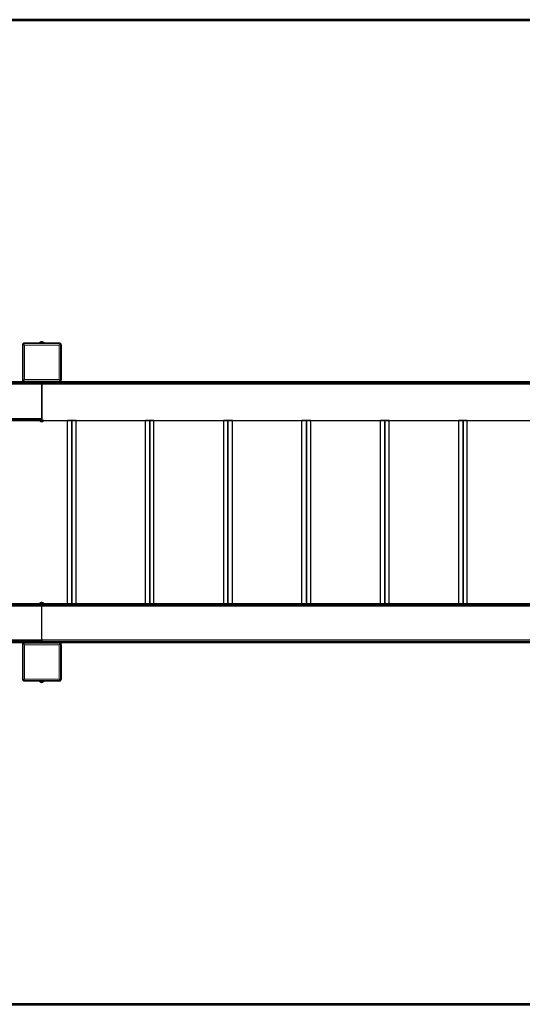
# Model space of a CAD drawing. Units: millimetres. Extents: x 11490 to 20615, y -32125 to -27556.
# Drawn here: x 15950 to 18282, y -32125 to -27556 of the extents above; entities that cross this region are included whole.
import ezdxf

# ---------------------------------------------------------------- set-up
doc = ezdxf.new("R2010")
doc.units = ezdxf.units.MM
doc.layers.add('каркас', color=7, linetype='Continuous', lineweight=25)

msp = doc.modelspace()

# ---------------------------------------------------------------- hatches: boundary and pattern name
at = {"layer": 'каркас'}
for points in [[(16051.5, -29048), (16049.4, -29048.7), (16048, -29050.1), (16048, -29052.9), (16049.4, -29054.3), (16051.5, -29055), (16053.6, -29054.3), (16055, -29052.9), (16055, -29050.1), (16053.6, -29048.7)], [(16061.3, -29052.9), (16059.2, -29053.6), (16057.8, -29055), (16057.8, -29057.8), (16059.2, -29059.2), (16061.3, -29059.9), (16063.4, -29059.2), (16064.8, -29057.8), (16064.8, -29055), (16063.4, -29053.6)], [(16052.9, -29233), (16050.8, -29233.7), (16049.4, -29235.1), (16049.4, -29237.9), (16050.8, -29239.3), (16052.9, -29240), (16055, -29239.3), (16056.4, -29237.9), (16056.4, -29235.1), (16055, -29233.7)], [(16052.9, -29233), (16050.8, -29233.7), (16049.4, -29235.1), (16049.4, -29237.9), (16050.8, -29239.3), (16052.9, -29240), (16055, -29239.3), (16056.4, -29237.9), (16056.4, -29235.1), (16055, -29233.7)], [(16052.9, -29242.8), (16050.8, -29243.4), (16049.4, -29244.8), (16049.4, -29247.6), (16050.8, -29249), (16052.9, -29249.7), (16055, -29249), (16056.4, -29247.6), (16056.4, -29244.8), (16055, -29243.4)], [(16052.9, -29242.8), (16050.8, -29243.4), (16049.4, -29244.8), (16049.4, -29247.6), (16050.8, -29249), (16052.9, -29249.7), (16055, -29249), (16056.4, -29247.6), (16056.4, -29244.8), (16055, -29243.4)], [(16023.6, -29413.1), (16021.5, -29413.8), (16020.1, -29415.2), (16020.1, -29417.9), (16021.5, -29419.3), (16023.6, -29420), (16025.7, -29419.3), (16027.1, -29417.9), (16027.1, -29415.2), (16025.7, -29413.8)], [(16051.5, -29417.9), (16049.4, -29418.6), (16048, -29420), (16048, -29422.8), (16049.4, -29424.2), (16051.5, -29424.9), (16053.6, -29424.2), (16055, -29422.8), (16055, -29420), (16053.6, -29418.6)], [(16052.9, -29403.3), (16050.8, -29404), (16049.4, -29405.4), (16049.4, -29408.2), (16050.8, -29409.6), (16052.9, -29410.3), (16055, -29409.6), (16056.4, -29408.2), (16056.4, -29405.4), (16055, -29404)], [(16052.9, -29413.1), (16050.8, -29413.8), (16049.4, -29415.2), (16049.4, -29417.9), (16050.8, -29419.3), (16052.9, -29420), (16055, -29419.3), (16056.4, -29417.9), (16056.4, -29415.2), (16055, -29413.8)], [(16061.3, -29413.1), (16059.2, -29413.8), (16057.8, -29415.2), (16057.8, -29417.9), (16059.2, -29419.3), (16061.3, -29420), (16063.4, -29419.3), (16064.8, -29417.9), (16064.8, -29415.2), (16063.4, -29413.8)], [(16051.5, -30257.6), (16049.4, -30258.3), (16048, -30259.7), (16048, -30262.5), (16049.4, -30263.9), (16051.5, -30264.6), (16053.6, -30263.9), (16055, -30262.5), (16055, -30259.7), (16053.6, -30258.3)], [(16052.9, -30263.2), (16050.8, -30263.9), (16049.4, -30265.3), (16049.4, -30268.1), (16050.8, -30269.5), (16052.9, -30270.2), (16055, -30269.5), (16056.4, -30268.1), (16056.4, -30265.3), (16055, -30263.9)], [(16052.9, -30263.2), (16050.8, -30263.9), (16049.4, -30265.3), (16049.4, -30268.1), (16050.8, -30269.5), (16052.9, -30270.2), (16055, -30269.5), (16056.4, -30268.1), (16056.4, -30265.3), (16055, -30263.9)], [(16052.9, -30273), (16050.8, -30273.7), (16049.4, -30275.1), (16049.4, -30277.9), (16050.8, -30279.3), (16052.9, -30280), (16055, -30279.3), (16056.4, -30277.9), (16056.4, -30275.1), (16055, -30273.7)], [(16052.9, -30273), (16050.8, -30273.7), (16049.4, -30275.1), (16049.4, -30277.9), (16050.8, -30279.3), (16052.9, -30280), (16055, -30279.3), (16056.4, -30277.9), (16056.4, -30275.1), (16055, -30273.7)], [(16061.3, -30263.2), (16059.2, -30263.9), (16057.8, -30265.3), (16057.8, -30268.1), (16059.2, -30269.5), (16061.3, -30270.2), (16063.4, -30269.5), (16064.8, -30268.1), (16064.8, -30265.3), (16063.4, -30263.9)], [(16171.6, -30263.2), (16169.5, -30263.9), (16168.1, -30265.3), (16168.1, -30268.1), (16169.5, -30269.5), (16171.6, -30270.2), (16173.7, -30269.5), (16175.1, -30268.1), (16175.1, -30265.3), (16173.7, -30263.9)], [(16533.1, -30263.2), (16531, -30263.9), (16529.6, -30265.3), (16529.6, -30268.1), (16531, -30269.5), (16533.1, -30270.2), (16535.2, -30269.5), (16536.6, -30268.1), (16536.6, -30265.3), (16535.2, -30263.9)], [(16896.8, -30263.2), (16894.7, -30263.9), (16893.3, -30265.3), (16893.3, -30268.1), (16894.7, -30269.5), (16896.8, -30270.2), (16898.9, -30269.5), (16900.3, -30268.1), (16900.3, -30265.3), (16898.9, -30263.9)], [(17259.8, -30263.2), (17257.7, -30263.9), (17256.3, -30265.3), (17256.3, -30268.1), (17257.7, -30269.5), (17259.8, -30270.2), (17261.9, -30269.5), (17263.2, -30268.1), (17263.2, -30265.3), (17261.9, -30263.9)], [(17623.4, -30263.2), (17621.3, -30263.9), (17619.9, -30265.3), (17619.9, -30268.1), (17621.3, -30269.5), (17623.4, -30270.2), (17625.5, -30269.5), (17626.9, -30268.1), (17626.9, -30265.3), (17625.5, -30263.9)], [(17987.1, -30263.2), (17985, -30263.9), (17983.6, -30265.3), (17983.6, -30268.1), (17985, -30269.5), (17987.1, -30270.2), (17989.2, -30269.5), (17990.6, -30268.1), (17990.6, -30265.3), (17989.2, -30263.9)], [(16052.9, -30432.8), (16050.8, -30433.5), (16049.4, -30434.9), (16049.4, -30437.7), (16050.8, -30439.1), (16052.9, -30439.8), (16055, -30439.1), (16056.4, -30437.7), (16056.4, -30434.9), (16055, -30433.5)], [(16052.9, -30432.8), (16050.8, -30433.5), (16049.4, -30434.9), (16049.4, -30437.7), (16050.8, -30439.1), (16052.9, -30439.8), (16055, -30439.1), (16056.4, -30437.7), (16056.4, -30434.9), (16055, -30433.5)], [(16052.9, -30443.3), (16050.8, -30444), (16049.4, -30445.4), (16049.4, -30448.2), (16050.8, -30449.6), (16052.9, -30450.3), (16055, -30449.6), (16056.4, -30448.2), (16056.4, -30445.4), (16055, -30444)], [(16052.9, -30443.3), (16050.8, -30444), (16049.4, -30445.4), (16049.4, -30448.2), (16050.8, -30449.6), (16052.9, -30450.3), (16055, -30449.6), (16056.4, -30448.2), (16056.4, -30445.4), (16055, -30444)], [(16051.5, -30628.3), (16049.4, -30629), (16048, -30630.4), (16048, -30633.2), (16049.4, -30634.6), (16051.5, -30635.3), (16053.6, -30634.6), (16055, -30633.2), (16055, -30630.4), (16053.6, -30629)], [(16061.3, -30622.7), (16059.2, -30623.4), (16057.8, -30624.8), (16057.8, -30627.6), (16059.2, -30629), (16061.3, -30629.7), (16063.4, -30629), (16064.8, -30627.6), (16064.8, -30624.8), (16063.4, -30623.4)]]:
    msp.add_hatch(color=256, dxfattribs=at).paths.add_polyline_path(points)

# ---------------------------------------------------------------- linework, layer by layer
at = {"layer": 'каркас', "lineweight": 53}
for p, q in [((13110.1, -27556.4), (18995, -27556.4)), ((13110.1, -32125.5), (18995, -32125.5))]:
    msp.add_line(p, q, dxfattribs=at)
at = {"layer": 'каркас', "lineweight": 0}
for points in [[(15962.2, -29226.3, 0.414214), (15972.6, -29236.5), (15970.5, -29236.5), (15969.2, -29235.8), (15967.1, -29235.1), (15965.7, -29233.7), (15965.7, -29059.2)], [(16143, -29226.7), (16142.3, -29228.1), (16141.6, -29230.2), (16140.9, -29232.3), (16139.5, -29233.7), (16138.8, -29234.4), (16137.4, -29235.1), (16136, -29235.8), (16133.9, -29236.5), (16132.5, -29236.5, 0.414214), (16142.3, -29226.3)], [(15962.2, -30616.1, 0.414214), (15972.6, -30626.2), (15970.5, -30626.2), (15969.2, -30625.5), (15967.1, -30624.8), (15965.7, -30623.4), (15965.7, -30449.6)], [(16143, -30616.4), (16142.3, -30618.5), (16141.6, -30620.6), (16140.9, -30622), (16139.5, -30623.4), (16138.8, -30624.8), (16137.4, -30625.5), (16136, -30626.2), (16133.9, -30626.2), (16132.5, -30626.2, 0.414214), (16142.3, -30616.1)]]:
    msp.add_lwpolyline(points, format="xyb", dxfattribs=at)
for points in [[(15962.9, -29226.7), (15962.9, -29066.2), (15962.9, -29064.8), (15962.9, -29063.4), (15963.6, -29062), (15964.3, -29060.6), (15965.7, -29059.2), (15967.1, -29060.6), (15969.2, -29062.7), (15970.5, -29064.8), (15972.6, -29066.2)], [(15965.7, -29233.7), (16139.5, -29233.7), (16139.5, -29059.2), (16138.8, -29058.5), (16137.4, -29057.8), (16136, -29057.1), (16133.9, -29056.4), (16132.5, -29056.4), (15972.6, -29056.4), (15970.5, -29056.4), (15969.2, -29057.1), (15967.1, -29058.5), (15965.7, -29059.2), (16139.5, -29059.2)], [(15972.6, -29056.4), (16132.5, -29056.4)], [(15972.6, -29056.4), (15972.6, -29056.4)], [(16132.5, -29056.4), (16132.5, -29056.4)], [(16132.5, -29056.4), (16132.5, -29056.4)], [(16132.5, -29066.2), (16133.9, -29064.8), (16136, -29063.4), (16137.4, -29062), (16138.8, -29060.6), (16139.5, -29059.2), (16140.9, -29060.6), (16141.6, -29062.7), (16142.3, -29064.8), (16143, -29066.2)], [(16139.5, -29059.2), (16139.5, -29059.2)], [(15972.6, -29226.7), (15970.5, -29228.1), (15969.2, -29230.2), (15967.1, -29232.3), (15965.7, -29233.7), (15964.3, -29232.3), (15963.6, -29230.9), (15962.9, -29229.5), (15962.9, -29228.1), (15962.9, -29226.7), (15962.9, -29066.2)], [(15962.9, -29066.2), (15962.9, -29066.2)], [(15962.9, -29066.2), (15962.9, -29066.2)], [(15972.6, -29066.2), (15972.6, -29066.2)], [(16132.5, -29066.2), (16132.5, -29066.2)], [(16143, -29066.2), (16143, -29226.7), (16143, -29066.2)], [(16143, -29066.2), (16143, -29066.2)], [(16143, -29066.2), (16143, -29066.2)], [(15962.9, -29226.7), (15962.9, -29226.7)], [(15962.9, -29226.7), (15962.9, -29226.7)], [(15965.7, -29233.7), (15965.7, -29233.7)], [(15972.6, -29226.7), (15972.6, -29226.7)], [(16132.5, -29236.5), (15972.6, -29236.5), (16132.5, -29236.5)], [(15972.6, -29236.5), (15972.6, -29236.5)], [(15972.6, -29236.5), (15972.6, -29236.5)], [(16139.5, -29233.7), (16138.8, -29232.3), (16137.4, -29230.9), (16136, -29229.5), (16133.9, -29228.1), (16132.5, -29226.7)], [(16132.5, -29226.7), (16132.5, -29226.7)], [(16132.5, -29236.5), (16132.5, -29236.5)], [(16132.5, -29236.5), (16132.5, -29236.5)], [(16139.5, -29233.7), (16139.5, -29233.7)], [(16143, -29226.7), (16143, -29226.7)], [(16143, -29226.7), (16143, -29226.7)], [(15962.9, -30616.4), (15962.9, -30456.6), (15962.9, -30455.2), (15962.9, -30453.1), (15963.6, -30451.7), (15964.3, -30450.3), (15965.7, -30449.6), (15967.1, -30451), (15969.2, -30452.4), (15970.5, -30454.5), (15972.6, -30456.6)], [(15972.6, -30616.4), (15970.5, -30618.5), (15969.2, -30620.6), (15967.1, -30622), (15965.7, -30623.4), (15964.3, -30622), (15963.6, -30621.3), (15962.9, -30619.2), (15962.9, -30617.8), (15962.9, -30616.4), (15962.9, -30456.6)], [(15962.9, -30456.6), (15962.9, -30456.6)], [(15962.9, -30456.6), (15962.9, -30456.6)], [(15965.7, -30623.4), (16139.5, -30623.4), (16139.5, -30449.6), (16138.8, -30448.2), (16137.4, -30447.5), (16136, -30446.8), (16133.9, -30446.8), (16132.5, -30446.8), (15972.6, -30446.8), (15970.5, -30446.8), (15969.2, -30447.5), (15967.1, -30448.2), (15965.7, -30449.6), (16139.5, -30449.6)], [(15972.6, -30446.8), (16132.5, -30446.8)], [(15972.6, -30446.8), (15972.6, -30446.8)], [(15972.6, -30456.6), (15972.6, -30456.6)], [(16132.5, -30446.8), (16132.5, -30446.8)], [(16132.5, -30446.8), (16132.5, -30446.8)], [(16132.5, -30456.6), (16133.9, -30455.2), (16136, -30453.1), (16137.4, -30451.7), (16138.8, -30450.3), (16139.5, -30449.6), (16140.9, -30451), (16141.6, -30452.4), (16142.3, -30454.5), (16143, -30456.6)], [(16132.5, -30456.6), (16132.5, -30456.6)], [(16139.5, -30449.6), (16139.5, -30449.6)], [(16143, -30456.6), (16143, -30616.4), (16143, -30456.6)], [(16143, -30456.6), (16143, -30456.6)], [(16143, -30456.6), (16143, -30456.6)], [(15962.9, -30616.4), (15962.9, -30616.4)], [(15962.9, -30616.4), (15962.9, -30616.4)], [(15965.7, -30623.4), (15965.7, -30623.4)], [(15972.6, -30616.4), (15972.6, -30616.4)], [(16132.5, -30626.2), (15972.6, -30626.2), (16132.5, -30626.2)], [(15972.6, -30626.2), (15972.6, -30626.2)], [(15972.6, -30626.2), (15972.6, -30626.2)], [(16139.5, -30623.4), (16138.8, -30622), (16137.4, -30621.3), (16136, -30619.2), (16133.9, -30617.8), (16132.5, -30616.4)], [(16132.5, -30616.4), (16132.5, -30616.4)], [(16132.5, -30626.2), (16132.5, -30626.2)], [(16132.5, -30626.2), (16132.5, -30626.2)], [(16139.5, -30623.4), (16139.5, -30623.4)], [(16143, -30616.4), (16143, -30616.4)], [(16143, -30616.4), (16143, -30616.4)]]:
    msp.add_lwpolyline(points, dxfattribs=at)
at = {"layer": 'каркас', "lineweight": 25}
for points in [[(16041.7, -29056.4), (16043.1, -29056.4), (16046.6, -29056.4), (16051.5, -29056.4), (16056.4, -29056.4), (16060.6, -29056.4), (16061.3, -29056.4), (16060.6, -29056.4), (16056.4, -29056.4), (16051.5, -29056.4), (16046.6, -29056.4), (16043.1, -29056.4)], [(16060.6, -29055), (16059.2, -29055), (16055.7, -29055), (16051.5, -29055), (16047.3, -29055), (16043.8, -29055), (16043.1, -29055), (16043.8, -29055), (16047.3, -29055), (16051.5, -29055), (16055.7, -29055), (16059.2, -29055)], [(16059.2, -29053.6), (16057.8, -29053.6), (16055, -29053.6), (16051.5, -29053.6), (16048, -29053.6), (16045.2, -29053.6), (16044.5, -29053.6), (16045.2, -29053.6), (16048, -29053.6), (16051.5, -29053.6), (16055, -29053.6), (16057.8, -29053.6)], [(16057.1, -29052.2), (16055.7, -29052.2), (16051.5, -29052.2), (16048, -29052.2), (16045.9, -29052.2), (16048, -29052.2), (16051.5, -29052.2), (16055.7, -29052.2)], [(16055, -29051.5), (16054.3, -29051.5), (16051.5, -29051.5), (16049.4, -29051.5), (16048, -29051.5), (16049.4, -29051.5), (16051.5, -29051.5), (16054.3, -29051.5)], [(16052.9, -29051.5), (16051.5, -29051.5), (16050.8, -29051.5), (16050.1, -29051.5), (16050.8, -29051.5), (16051.5, -29051.5)], [(13000.5, -29236.5), (16052.9, -29236.5), (19105.3, -29236.5), (19077.4, -29236.5), (16052.9, -29236.5), (13027.8, -29236.5)], [(16041.7, -29416.6), (16043.1, -29416.6), (16046.6, -29416.6), (16051.5, -29416.6), (16056.4, -29416.6), (16060.6, -29416.6), (16061.3, -29416.6), (16060.6, -29416.6), (16056.4, -29416.6), (16051.5, -29416.6), (16046.6, -29416.6), (16043.1, -29416.6)], [(16060.6, -29417.9), (16059.2, -29417.9), (16055.7, -29417.9), (16051.5, -29417.9), (16047.3, -29417.9), (16043.8, -29417.9), (16043.1, -29417.9), (16043.8, -29417.9), (16047.3, -29417.9), (16051.5, -29417.9), (16055.7, -29417.9), (16059.2, -29417.9)], [(16059.2, -29419.3), (16057.8, -29419.3), (16055, -29419.3), (16051.5, -29419.3), (16048, -29419.3), (16045.2, -29419.3), (16044.5, -29419.3), (16045.2, -29419.3), (16048, -29419.3), (16051.5, -29419.3), (16055, -29419.3), (16057.8, -29419.3)], [(16057.1, -29420.7), (16055.7, -29420.7), (16051.5, -29420.7), (16048, -29420.7), (16045.9, -29420.7), (16048, -29420.7), (16051.5, -29420.7), (16055.7, -29420.7)], [(16055, -29421.4), (16054.3, -29421.4), (16051.5, -29421.4), (16049.4, -29421.4), (16048, -29421.4), (16049.4, -29421.4), (16051.5, -29421.4), (16054.3, -29421.4)], [(16052.9, -29421.4), (16051.5, -29421.4), (16050.8, -29421.4), (16050.1, -29421.4), (16050.8, -29421.4), (16051.5, -29421.4)], [(16171.6, -29416.6), (16173, -29416.6), (16177.2, -29416.6), (16184.1, -29416.6), (16191.8, -29416.6), (16199.5, -29416.6), (16205.8, -29416.6), (16210, -29416.6), (16211.4, -29416.6), (16210, -29416.6), (16205.8, -29416.6), (16199.5, -29416.6), (16191.8, -29416.6), (16184.1, -29416.6), (16177.2, -29416.6), (16173, -29416.6)], [(16191.8, -29416.6), (16191.8, -30266.7)], [(16533.1, -29416.6), (16534.5, -29416.6), (16538.7, -29416.6), (16545.7, -29416.6), (16553.4, -29416.6), (16561.1, -29416.6), (16567.3, -29416.6), (16571.5, -29416.6), (16572.9, -29416.6), (16571.5, -29416.6), (16567.3, -29416.6), (16561.1, -29416.6), (16553.4, -29416.6), (16545.7, -29416.6), (16538.7, -29416.6), (16534.5, -29416.6)], [(16553.4, -29416.6), (16553.4, -30266.7)], [(16896.8, -29416.6), (16898.2, -29416.6), (16902.4, -29416.6), (16908.7, -29416.6), (16916.3, -29416.6), (16924, -29416.6), (16931, -29416.6), (16935.2, -29416.6), (16936.6, -29416.6), (16935.2, -29416.6), (16931, -29416.6), (16924, -29416.6), (16916.3, -29416.6), (16908.7, -29416.6), (16902.4, -29416.6), (16898.2, -29416.6)], [(16916.3, -29416.6), (16916.3, -30266.7)], [(17259.8, -29416.6), (17261.9, -29416.6), (17266, -29416.6), (17272.3, -29416.6), (17280, -29416.6), (17287.7, -29416.6), (17294, -29416.6), (17298.8, -29416.6), (17300.2, -29416.6), (17298.8, -29416.6), (17294, -29416.6), (17287.7, -29416.6), (17280, -29416.6), (17272.3, -29416.6), (17266, -29416.6), (17261.9, -29416.6)], [(17280, -29416.6), (17280, -30266.7)], [(17623.4, -29416.6), (17624.8, -29416.6), (17629.7, -29416.6), (17636, -29416.6), (17643.7, -29416.6), (17651.3, -29416.6), (17657.6, -29416.6), (17661.8, -29416.6), (17663.9, -29416.6), (17661.8, -29416.6), (17657.6, -29416.6), (17651.3, -29416.6), (17643.7, -29416.6), (17636, -29416.6), (17629.7, -29416.6), (17624.8, -29416.6)], [(17643.7, -29416.6), (17643.7, -30266.7)], [(17987.1, -29416.6), (17988.5, -29416.6), (17992.7, -29416.6), (17999.6, -29416.6), (18007.3, -29416.6), (18015, -29416.6), (18021.3, -29416.6), (18025.5, -29416.6), (18026.9, -29416.6), (18025.5, -29416.6), (18021.3, -29416.6), (18015, -29416.6), (18007.3, -29416.6), (17999.6, -29416.6), (17992.7, -29416.6), (17988.5, -29416.6)], [(18007.3, -29416.6), (18007.3, -30266.7)], [(12998.4, -30436.3), (16052.9, -30436.3), (16052.9, -30276.5), (12998.4, -30276.5)], [(19077.4, -30266.7), (16052.9, -30266.7), (13027.8, -30266.7), (13000.5, -30266.7), (16052.9, -30266.7), (19105.3, -30266.7)], [(16041.7, -30266.7), (16043.1, -30266.7), (16046.6, -30266.7), (16051.5, -30266.7), (16056.4, -30266.7), (16060.6, -30266.7), (16061.3, -30266.7), (16060.6, -30266.7), (16056.4, -30266.7), (16051.5, -30266.7), (16046.6, -30266.7), (16043.1, -30266.7)], [(16060.6, -30264.6), (16059.2, -30264.6), (16055.7, -30264.6), (16051.5, -30264.6), (16047.3, -30264.6), (16043.8, -30264.6), (16043.1, -30264.6), (16043.8, -30264.6), (16047.3, -30264.6), (16051.5, -30264.6), (16055.7, -30264.6), (16059.2, -30264.6)], [(16059.2, -30263.2), (16057.8, -30263.2), (16055, -30263.2), (16051.5, -30263.2), (16048, -30263.2), (16045.2, -30263.2), (16044.5, -30263.2), (16045.2, -30263.2), (16048, -30263.2), (16051.5, -30263.2), (16055, -30263.2), (16057.8, -30263.2)], [(16057.1, -30262.5), (16055.7, -30262.5), (16051.5, -30262.5), (16048, -30262.5), (16045.9, -30262.5), (16048, -30262.5), (16051.5, -30262.5), (16055.7, -30262.5)], [(16055, -30261.8), (16054.3, -30261.8), (16051.5, -30261.8), (16049.4, -30261.8), (16048, -30261.8), (16049.4, -30261.8), (16051.5, -30261.8), (16054.3, -30261.8)], [(16052.9, -30261.1), (16051.5, -30261.1), (16050.8, -30261.1), (16050.1, -30261.1), (16050.8, -30261.1), (16051.5, -30261.1)], [(19076, -30436.3), (16052.9, -30436.3), (16052.9, -30276.5), (19076, -30276.5)], [(16211.4, -30266.7), (16210, -30266.7), (16205.8, -30266.7), (16199.5, -30266.7), (16191.8, -30266.7), (16184.1, -30266.7), (16177.2, -30266.7), (16173, -30266.7), (16171.6, -30266.7), (16173, -30266.7), (16177.2, -30266.7), (16184.1, -30266.7), (16191.8, -30266.7), (16199.5, -30266.7), (16205.8, -30266.7), (16210, -30266.7)], [(16572.9, -30266.7), (16571.5, -30266.7), (16567.3, -30266.7), (16561.1, -30266.7), (16553.4, -30266.7), (16545.7, -30266.7), (16538.7, -30266.7), (16534.5, -30266.7), (16533.1, -30266.7), (16534.5, -30266.7), (16538.7, -30266.7), (16545.7, -30266.7), (16553.4, -30266.7), (16561.1, -30266.7), (16567.3, -30266.7), (16571.5, -30266.7)], [(16936.6, -30266.7), (16935.2, -30266.7), (16931, -30266.7), (16924, -30266.7), (16916.3, -30266.7), (16908.7, -30266.7), (16902.4, -30266.7), (16898.2, -30266.7), (16896.8, -30266.7), (16898.2, -30266.7), (16902.4, -30266.7), (16908.7, -30266.7), (16916.3, -30266.7), (16924, -30266.7), (16931, -30266.7), (16935.2, -30266.7)], [(17300.2, -30266.7), (17298.8, -30266.7), (17294, -30266.7), (17287.7, -30266.7), (17280, -30266.7), (17272.3, -30266.7), (17266, -30266.7), (17261.9, -30266.7), (17259.8, -30266.7), (17261.9, -30266.7), (17266, -30266.7), (17272.3, -30266.7), (17280, -30266.7), (17287.7, -30266.7), (17294, -30266.7), (17298.8, -30266.7)], [(17663.9, -30266.7), (17661.8, -30266.7), (17657.6, -30266.7), (17651.3, -30266.7), (17643.7, -30266.7), (17636, -30266.7), (17629.7, -30266.7), (17624.8, -30266.7), (17623.4, -30266.7), (17624.8, -30266.7), (17629.7, -30266.7), (17636, -30266.7), (17643.7, -30266.7), (17651.3, -30266.7), (17657.6, -30266.7), (17661.8, -30266.7)], [(18026.9, -30266.7), (18025.5, -30266.7), (18021.3, -30266.7), (18015, -30266.7), (18007.3, -30266.7), (17999.6, -30266.7), (17992.7, -30266.7), (17988.5, -30266.7), (17987.1, -30266.7), (17988.5, -30266.7), (17992.7, -30266.7), (17999.6, -30266.7), (18007.3, -30266.7), (18015, -30266.7), (18021.3, -30266.7), (18025.5, -30266.7)], [(13027.8, -30446.8), (16052.9, -30446.8), (19077.4, -30446.8), (19105.3, -30446.8), (16052.9, -30446.8), (13000.5, -30446.8)], [(16041.7, -30626.2), (16043.1, -30626.2), (16046.6, -30626.2), (16051.5, -30626.2), (16056.4, -30626.2), (16060.6, -30626.2), (16061.3, -30626.2), (16060.6, -30626.2), (16056.4, -30626.2), (16051.5, -30626.2), (16046.6, -30626.2), (16043.1, -30626.2)], [(16060.6, -30628.3), (16059.2, -30628.3), (16055.7, -30628.3), (16051.5, -30628.3), (16047.3, -30628.3), (16043.8, -30628.3), (16043.1, -30628.3), (16043.8, -30628.3), (16047.3, -30628.3), (16051.5, -30628.3), (16055.7, -30628.3), (16059.2, -30628.3)], [(16059.2, -30629.7), (16057.8, -30629.7), (16055, -30629.7), (16051.5, -30629.7), (16048, -30629.7), (16045.2, -30629.7), (16044.5, -30629.7), (16045.2, -30629.7), (16048, -30629.7), (16051.5, -30629.7), (16055, -30629.7), (16057.8, -30629.7)], [(16057.1, -30630.4), (16055.7, -30630.4), (16051.5, -30630.4), (16048, -30630.4), (16045.9, -30630.4), (16048, -30630.4), (16051.5, -30630.4), (16055.7, -30630.4)], [(16055, -30631.1), (16054.3, -30631.1), (16051.5, -30631.1), (16049.4, -30631.1), (16048, -30631.1), (16049.4, -30631.1), (16051.5, -30631.1), (16054.3, -30631.1)], [(16052.9, -30631.8), (16051.5, -30631.8), (16050.8, -30631.8), (16050.1, -30631.8), (16050.8, -30631.8), (16051.5, -30631.8)]]:
    msp.add_lwpolyline(points, close=True, dxfattribs=at)
at = {"layer": 'каркас', "lineweight": 0}
for points in [[(15972.6, -29226.7), (16132.5, -29226.7), (16132.5, -29066.2), (15972.6, -29066.2)], [(15972.6, -30616.4), (16132.5, -30616.4), (16132.5, -30456.6), (15972.6, -30456.6)]]:
    msp.add_lwpolyline(points, close=True, dxfattribs=at)
at = {"layer": 'каркас', "lineweight": 25}
for points in [[(12990.1, -29246.2), (12990.1, -29244.8), (12990.8, -29242.8), (12990.8, -29240.7), (12992.2, -29239.3), (13022.2, -29239.3), (16052.9, -29239.3), (19082.9, -29239.3), (19082.9, -29413.8), (19113, -29413.8), (19113, -29239.3), (19112.3, -29240.7), (19110.9, -29242.1), (19109.5, -29243.4), (19108.1, -29244.8), (19106.7, -29246.2)], [(19087.1, -29246.2), (19087.1, -29244.8), (19086.4, -29243.4), (19085.7, -29242.1), (19084.3, -29240.7), (19082.9, -29239.3), (19113, -29239.3), (16052.9, -29239.3), (12992.2, -29239.3), (12992.2, -29413.8), (13022.2, -29413.8), (13023.6, -29412.4), (13025.7, -29410.3), (13027.8, -29408.2), (13029.9, -29406.8)], [(12998.4, -29246.2), (16052.9, -29246.2), (16052.9, -29244.8), (16052.9, -29242.8), (16052.9, -29241.4), (16052.9, -29240), (16052.9, -29238.6), (16052.9, -29237.9), (16052.9, -29237.2), (16052.9, -29236.5), (16052.9, -29237.2), (16052.9, -29237.9), (16052.9, -29238.6), (16052.9, -29240), (16052.9, -29241.4), (16052.9, -29242.8), (16052.9, -29244.8), (16052.9, -29246.2), (13029.9, -29246.2)], [(16043.8, -29413.8), (13022.2, -29413.8), (13022.2, -29239.3), (13023.6, -29237.9), (13025, -29237.2), (13026.4, -29236.5), (13027.8, -29236.5)], [(16052.9, -29416.6), (19106.7, -29416.6), (19106.7, -29246.2), (16052.9, -29246.2), (16052.9, -29416.6), (12998.4, -29416.6)], [(12990.1, -29406.8), (12990.1, -29408.2), (12990.8, -29410.3), (12990.8, -29412.4), (12992.2, -29413.8), (12993.6, -29414.5), (12995, -29415.9), (12996.4, -29416.6), (12998.4, -29416.6), (13027.8, -29416.6), (16023.6, -29416.6), (19076, -29416.6), (19106.7, -29416.6), (19108.8, -29416.6), (19110.2, -29415.9), (19112.3, -29414.5), (19113, -29413.8), (19114.4, -29412.4), (19115.1, -29410.3), (19115.1, -29408.2), (19115.1, -29406.8)], [(13029.9, -29406.8), (16052.9, -29406.8), (16052.2, -29408.2), (16050.8, -29409.6), (16048.7, -29411.7), (16045.9, -29413.1), (16042.4, -29414.5), (16038.3, -29415.2), (16033.4, -29415.9), (16028.5, -29416.6), (16023.6, -29416.6)], [(16171.6, -30266.7), (16171.6, -29416.6)], [(16211.4, -30266.7), (16211.4, -29416.6)], [(16533.1, -30266.7), (16533.1, -29416.6)], [(16572.9, -30266.7), (16572.9, -29416.6)], [(16896.8, -30266.7), (16896.8, -29416.6)], [(16936.6, -30266.7), (16936.6, -29416.6)], [(17259.8, -30266.7), (17259.8, -29416.6)], [(17300.2, -30266.7), (17300.2, -29416.6)], [(17623.4, -30266.7), (17623.4, -29416.6)], [(17663.9, -30266.7), (17663.9, -29416.6)], [(17987.1, -30266.7), (17987.1, -29416.6)], [(18026.9, -30266.7), (18026.9, -29416.6)], [(12998.4, -30276.5), (12996.4, -30274.4), (12995, -30272.3), (12993.6, -30270.9), (12992.2, -30269.5), (16052.9, -30269.5), (19082.9, -30269.5), (19113, -30269.5), (19113, -30443.3), (16052.9, -30443.3), (12992.2, -30443.3), (12992.2, -30269.5), (13022.2, -30269.5), (13023.6, -30268.1), (13025, -30267.4), (13026.4, -30266.7), (13027.8, -30266.7)], [(19106.7, -30276.5), (19108.1, -30275.1), (19109.5, -30273.7), (19110.9, -30271.6), (19112.3, -30270.9), (19113, -30269.5), (16052.9, -30269.5), (13022.2, -30269.5), (13022.2, -30443.3), (16052.9, -30443.3), (19082.9, -30443.3), (19113, -30443.3), (19112.3, -30442.6), (19110.9, -30441.2), (19109.5, -30439.8), (19108.1, -30437.7), (19106.7, -30436.3)], [(13029.9, -30276.5), (16052.9, -30276.5), (16052.9, -30274.4), (16052.9, -30273), (16052.9, -30271.6), (16052.9, -30270.2), (16052.9, -30268.8), (16052.9, -30268.1), (16052.9, -30266.7), (16052.9, -30268.1), (16052.9, -30268.8), (16052.9, -30270.2), (16052.9, -30271.6), (16052.9, -30273), (16052.9, -30274.4), (16052.9, -30276.5), (19106.7, -30276.5)], [(19106.7, -30436.3), (16052.9, -30436.3), (16052.9, -30438.4), (16052.9, -30439.8), (16052.9, -30441.2), (16052.9, -30442.6), (16052.9, -30444), (16052.9, -30445.4), (16052.9, -30446.1), (16052.9, -30446.8), (16052.9, -30446.1), (16052.9, -30445.4), (16052.9, -30444), (16052.9, -30442.6), (16052.9, -30441.2), (16052.9, -30439.8), (16052.9, -30438.4), (16052.9, -30436.3), (13029.9, -30436.3)]]:
    msp.add_lwpolyline(points, dxfattribs=at)
msp.add_lwpolyline([(16052.9, -29406.8), (16052.9, -29246.2), (19076, -29246.2), (19076, -29416.6, 0.329764), (19087.1, -29406.8)], format="xyb", dxfattribs=at)
at = {"layer": 'каркас', "lineweight": 0}
for centre, start, end in [((15972.3, -29065.8), 90, 180), ((16132.1, -29065.8), 360, 90), ((15972.3, -30456.2), 90, 180), ((16132.1, -30456.2), 360, 90)]:
    msp.add_arc(centre, 10.1, start, end, dxfattribs=at)
at = {"layer": 'каркас', "lineweight": 25}
for centre, start, end in [((16049.8, -29060.9), 90, 150.0018), ((16052.6, -29060.9), 29.9969, 90.0007), ((16049.8, -29411.3), 209.9982, 270), ((16052.6, -29411.3), 270.0004, 330.0019), ((16049.8, -30271.3), 90, 150.0018), ((16052.6, -30271.3), 29.9981, 89.9996), ((16049.8, -30621), 209.9982, 270), ((16052.6, -30621), 270.0005, 330.001)]:
    msp.add_arc(centre, 10.1, start, end, dxfattribs=at)
for points in [[(16051.2, -29050.8), (16051, -29050.8), (16050.9, -29052.7), (16050.9, -29055.9)], [(16051.5, -29055.9), (16051.4, -29052.7), (16051.3, -29050.8), (16051.2, -29050.8)], [(16050.9, -29416.4), (16050.9, -29419.5), (16051, -29421.4), (16051.2, -29421.4)], [(16051.2, -29421.4), (16051.3, -29421.4), (16051.4, -29419.5), (16051.5, -29416.4)], [(16051.2, -30261.1), (16051, -30261.1), (16050.9, -30263.1), (16050.9, -30266.2)], [(16051.5, -30266.2), (16051.4, -30263.1), (16051.3, -30261.1), (16051.2, -30261.1)], [(16050.9, -30626), (16050.9, -30629.1), (16051, -30631.1), (16051.2, -30631.1)], [(16051.2, -30631.1), (16051.3, -30631.1), (16051.4, -30629.1), (16051.5, -30626)]]:
    msp.add_open_spline(points, degree=3, dxfattribs=at)

doc.saveas('drawing.dxf')
